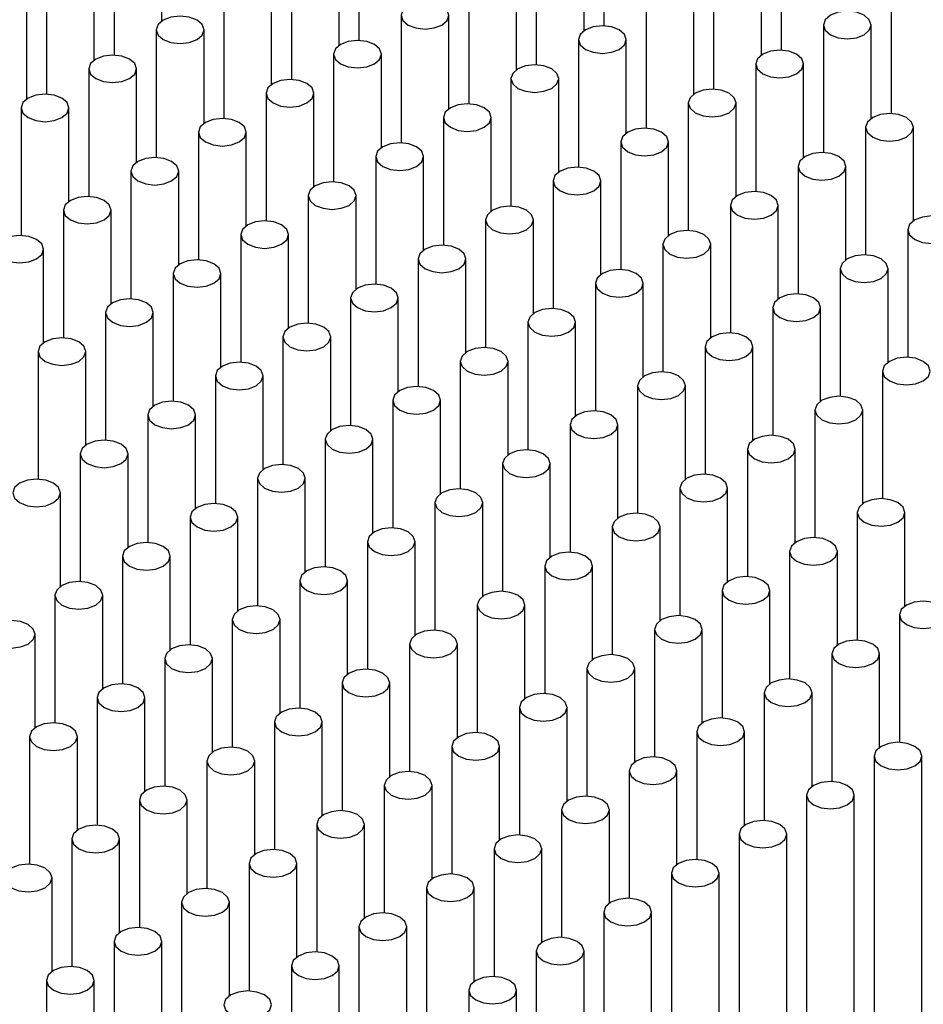
# Model space of a CAD drawing. Units: millimetres. Extents: x 10 to 205, y 4 to 287.
# Drawn here: x 159 to 169, y 209 to 220 of the extents above; entities that cross this region are included whole.
import ezdxf

# ---------------------------------------------------------------- set-up
doc = ezdxf.new("R2010")
doc.units = ezdxf.units.MM

msp = doc.modelspace()

# ---------------------------------------------------------------- linework, layer by layer
at = {"color": 7, "linetype": 'Continuous', "lineweight": 25}
for p, q in [((165.193, 220.808), (165.193, 219.472)), ((162.63, 220.655), (162.63, 219.319)), ((160.067, 220.502), (160.067, 219.166)), ((160.567, 219.523), (160.567, 220.502)), ((167.05, 220.553), (167.05, 219.217)), ((164.486, 220.4), (164.486, 219.064)), ((164.986, 219.421), (164.986, 220.4)), ((161.923, 220.247), (161.923, 218.911)), ((162.423, 219.267), (162.423, 220.247)), ((159.36, 220.093), (159.36, 218.758)), ((159.86, 219.114), (159.86, 220.093)), ((166.342, 220.144), (166.342, 218.809)), ((166.842, 219.165), (166.842, 220.144)), ((163.779, 219.991), (163.779, 218.656)), ((164.279, 219.012), (164.279, 219.991)), ((168.199, 219.889), (168.199, 218.554)), ((161.216, 219.838), (161.216, 218.503)), ((161.716, 218.859), (161.716, 219.838)), ((159.153, 218.706), (159.153, 219.685)), ((165.635, 219.736), (165.635, 218.401)), ((166.135, 218.757), (166.135, 219.736)), ((163.072, 219.583), (163.072, 218.248)), ((163.572, 218.604), (163.572, 219.583)), ((167.491, 219.481), (167.491, 218.145)), ((167.991, 218.502), (167.991, 219.481)), ((160.509, 219.43), (160.509, 218.094)), ((161.009, 218.451), (161.009, 219.43)), ((164.928, 219.328), (164.928, 217.992)), ((165.428, 218.349), (165.428, 219.328)), ((162.365, 219.175), (162.365, 217.839)), ((162.865, 218.196), (162.865, 219.175)), ((166.784, 219.073), (166.784, 217.737)), ((167.284, 218.094), (167.284, 219.073)), ((159.802, 219.022), (159.802, 217.686)), ((160.302, 218.043), (160.302, 219.022)), ((164.221, 218.92), (164.221, 217.584)), ((164.721, 217.941), (164.721, 218.92)), ((161.658, 218.767), (161.658, 217.431)), ((162.158, 217.788), (162.158, 218.767)), ((166.077, 218.665), (166.077, 217.329)), ((166.577, 217.686), (166.577, 218.665)), ((159.095, 218.614), (159.095, 217.278)), ((159.595, 217.635), (159.595, 218.614)), ((163.514, 218.512), (163.514, 217.176)), ((164.014, 217.533), (164.014, 218.512)), ((167.933, 218.41), (167.933, 217.074)), ((168.433, 217.431), (168.433, 218.41)), ((160.951, 218.359), (160.951, 217.023)), ((161.451, 217.38), (161.451, 218.359)), ((165.37, 218.257), (165.37, 216.921)), ((165.87, 217.277), (165.87, 218.257)), ((162.807, 218.103), (162.807, 216.768)), ((163.307, 217.124), (163.307, 218.103)), ((167.226, 218.001), (167.226, 216.666)), ((167.726, 217.022), (167.726, 218.001)), ((160.244, 217.95), (160.244, 216.615)), ((160.744, 216.971), (160.744, 217.95)), ((164.663, 217.848), (164.663, 216.513)), ((165.163, 216.869), (165.163, 217.848)), ((162.1, 217.695), (162.1, 216.36)), ((162.6, 216.716), (162.6, 217.695)), ((166.519, 217.593), (166.519, 216.258)), ((167.019, 216.614), (167.019, 217.593)), ((159.537, 217.542), (159.537, 216.207)), ((160.037, 216.563), (160.037, 217.542)), ((163.956, 217.44), (163.956, 216.104)), ((164.456, 216.461), (164.456, 217.44)), ((161.393, 217.287), (161.393, 215.951)), ((161.893, 216.308), (161.893, 217.287)), ((168.375, 217.338), (168.375, 216.002)), ((165.812, 217.185), (165.812, 215.849)), ((166.312, 216.206), (166.312, 217.185)), ((159.329, 216.155), (159.329, 217.134)), ((163.249, 217.032), (163.249, 215.696)), ((163.749, 216.053), (163.749, 217.032)), ((160.686, 216.879), (160.686, 215.543)), ((161.186, 215.9), (161.186, 216.879)), ((167.668, 216.93), (167.668, 215.594)), ((168.168, 215.951), (168.168, 216.93)), ((165.105, 216.777), (165.105, 215.441)), ((165.605, 215.798), (165.605, 216.777)), ((162.542, 216.624), (162.542, 215.288)), ((163.042, 215.645), (163.042, 216.624)), ((159.978, 216.471), (159.978, 215.135)), ((160.478, 215.492), (160.478, 216.471)), ((166.961, 216.522), (166.961, 215.186)), ((167.461, 215.543), (167.461, 216.522)), ((164.398, 216.369), (164.398, 215.033)), ((164.898, 215.39), (164.898, 216.369)), ((161.835, 216.216), (161.835, 214.88)), ((162.335, 215.236), (162.335, 216.216)), ((159.271, 216.062), (159.271, 214.727)), ((159.771, 215.083), (159.771, 216.062)), ((166.254, 216.113), (166.254, 214.778)), ((166.754, 215.134), (166.754, 216.113)), ((163.691, 215.96), (163.691, 214.625)), ((164.191, 214.981), (164.191, 215.96)), ((168.11, 215.858), (168.11, 214.523)), ((161.128, 215.807), (161.128, 214.472)), ((161.628, 214.828), (161.628, 215.807)), ((165.547, 215.705), (165.547, 214.37)), ((166.047, 214.726), (166.047, 215.705)), ((162.984, 215.552), (162.984, 214.217)), ((163.484, 214.573), (163.484, 215.552)), ((167.403, 215.45), (167.403, 214.114)), ((167.903, 214.471), (167.903, 215.45)), ((160.42, 215.399), (160.42, 214.063)), ((160.92, 214.42), (160.92, 215.399)), ((164.84, 215.297), (164.84, 213.961)), ((165.34, 214.318), (165.34, 215.297)), ((162.277, 215.144), (162.277, 213.808)), ((162.777, 214.165), (162.777, 215.144)), ((166.696, 215.042), (166.696, 213.706)), ((167.196, 214.063), (167.196, 215.042)), ((159.713, 214.991), (159.713, 213.655)), ((160.213, 214.012), (160.213, 214.991)), ((164.133, 214.889), (164.133, 213.553)), ((164.633, 213.91), (164.633, 214.889)), ((161.569, 214.736), (161.569, 213.4)), ((162.069, 213.757), (162.069, 214.736)), ((165.989, 214.634), (165.989, 213.298)), ((166.489, 213.655), (166.489, 214.634)), ((159.506, 213.604), (159.506, 214.583)), ((163.426, 214.481), (163.426, 213.145)), ((163.926, 213.502), (163.926, 214.481)), ((160.862, 214.328), (160.862, 212.992)), ((161.362, 213.349), (161.362, 214.328)), ((167.845, 214.379), (167.845, 213.043)), ((168.345, 213.4), (168.345, 214.379)), ((165.282, 214.226), (165.282, 212.89)), ((165.782, 213.246), (165.782, 214.226)), ((162.719, 214.072), (162.719, 212.737)), ((163.219, 213.093), (163.219, 214.072)), ((160.155, 213.919), (160.155, 212.584)), ((160.655, 212.94), (160.655, 213.919)), ((167.138, 213.97), (167.138, 212.635)), ((167.638, 212.991), (167.638, 213.97)), ((164.575, 213.817), (164.575, 212.482)), ((165.075, 212.838), (165.075, 213.817)), ((162.011, 213.664), (162.011, 212.329)), ((162.511, 212.685), (162.511, 213.664)), ((159.448, 213.511), (159.448, 212.175)), ((159.948, 212.532), (159.948, 213.511)), ((166.431, 213.562), (166.431, 212.227)), ((166.931, 212.583), (166.931, 213.562)), ((163.868, 213.409), (163.868, 212.073)), ((164.368, 212.43), (164.368, 213.409)), ((161.304, 213.256), (161.304, 211.92)), ((161.804, 212.277), (161.804, 213.256)), ((168.287, 213.307), (168.287, 211.971)), ((165.724, 213.154), (165.724, 211.818)), ((166.224, 212.175), (166.224, 213.154)), ((159.241, 212.124), (159.241, 213.103)), ((163.16, 213.001), (163.16, 211.665)), ((163.66, 212.022), (163.66, 213.001)), ((160.597, 212.848), (160.597, 211.512)), ((161.097, 211.869), (161.097, 212.848)), ((167.58, 212.899), (167.58, 211.563)), ((168.08, 211.92), (168.08, 212.899)), ((165.017, 212.746), (165.017, 211.41)), ((165.517, 211.767), (165.517, 212.746)), ((162.453, 212.593), (162.453, 211.257)), ((162.953, 211.614), (162.953, 212.593)), ((159.89, 212.44), (159.89, 211.104)), ((160.39, 211.461), (160.39, 212.44)), ((166.873, 212.491), (166.873, 211.155)), ((167.373, 211.512), (167.373, 212.491)), ((164.309, 212.338), (164.309, 211.002)), ((164.809, 211.359), (164.809, 212.338)), ((161.746, 212.185), (161.746, 210.849)), ((162.246, 211.205), (162.246, 212.185)), ((159.183, 212.031), (159.183, 210.696)), ((159.683, 211.052), (159.683, 212.031)), ((166.166, 212.082), (166.166, 210.747)), ((166.666, 211.103), (166.666, 212.082)), ((163.602, 211.929), (163.602, 210.594)), ((164.102, 210.95), (164.102, 211.929)), ((168.022, 211.827), (168.022, 196.781)), ((168.522, 197.07), (168.522, 211.827)), ((161.039, 211.776), (161.039, 210.441)), ((161.539, 210.797), (161.539, 211.776)), ((165.459, 211.674), (165.459, 210.339)), ((165.959, 210.695), (165.959, 211.674)), ((162.895, 211.521), (162.895, 210.186)), ((163.395, 210.542), (163.395, 211.521)), ((167.315, 211.419), (167.315, 196.373)), ((167.815, 196.662), (167.815, 211.419)), ((160.332, 211.368), (160.332, 210.032)), ((160.832, 210.389), (160.832, 211.368)), ((164.751, 211.266), (164.751, 209.93)), ((165.251, 210.287), (165.251, 211.266)), ((162.188, 211.113), (162.188, 209.777)), ((162.688, 210.134), (162.688, 211.113)), ((166.608, 211.011), (166.608, 195.965)), ((167.108, 196.253), (167.108, 211.011)), ((159.625, 210.96), (159.625, 209.624)), ((160.125, 209.981), (160.125, 210.96)), ((164.044, 210.858), (164.044, 209.522)), ((164.544, 209.879), (164.544, 210.858)), ((161.481, 210.705), (161.481, 209.369)), ((161.981, 209.726), (161.981, 210.705)), ((165.9, 210.603), (165.9, 195.557)), ((166.4, 195.845), (166.4, 210.603)), ((159.418, 209.573), (159.418, 210.552)), ((163.337, 210.45), (163.337, 209.114)), ((163.837, 209.471), (163.837, 210.45)), ((160.774, 210.297), (160.774, 208.961)), ((161.274, 209.318), (161.274, 210.297)), ((165.193, 210.195), (165.193, 195.148)), ((165.693, 195.437), (165.693, 210.195)), ((162.63, 210.041), (162.63, 208.706)), ((163.13, 209.062), (163.13, 210.041)), ((160.067, 209.888), (160.067, 208.553)), ((160.567, 208.909), (160.567, 209.888)), ((164.486, 209.786), (164.486, 194.74)), ((164.986, 195.029), (164.986, 209.786)), ((161.923, 209.633), (161.923, 208.298)), ((162.423, 208.654), (162.423, 209.633)), ((159.36, 209.48), (159.36, 208.144)), ((159.86, 208.501), (159.86, 209.48)), ((163.779, 209.378), (163.779, 194.332)), ((164.279, 194.621), (164.279, 209.378))]:
    msp.add_line(p, q, dxfattribs=at)
at = {"color": 7, "linetype": 'Continuous', "lineweight": 25, "flags": 128}
for points in [[(163.499, 219.685), (163.418, 219.717), (163.322, 219.728), (163.226, 219.717), (163.145, 219.685), (163.091, 219.638), (163.072, 219.583), (163.091, 219.528), (163.145, 219.481), (163.226, 219.45), (163.322, 219.439), (163.418, 219.45), (163.499, 219.481), (163.553, 219.528), (163.572, 219.583), (163.553, 219.638), (163.499, 219.685)], [(160.936, 219.532), (160.854, 219.563), (160.759, 219.574), (160.663, 219.563), (160.582, 219.532), (160.528, 219.485), (160.509, 219.43), (160.528, 219.375), (160.582, 219.328), (160.663, 219.297), (160.759, 219.286), (160.854, 219.297), (160.936, 219.328), (160.99, 219.375), (161.009, 219.43), (160.99, 219.485), (160.936, 219.532)], [(167.918, 219.583), (167.837, 219.615), (167.741, 219.625), (167.646, 219.615), (167.565, 219.583), (167.511, 219.536), (167.491, 219.481), (167.511, 219.426), (167.565, 219.379), (167.646, 219.348), (167.741, 219.337), (167.837, 219.348), (167.918, 219.379), (167.972, 219.426), (167.991, 219.481), (167.972, 219.536), (167.918, 219.583)], [(165.355, 219.43), (165.274, 219.461), (165.178, 219.472), (165.083, 219.461), (165.001, 219.43), (164.947, 219.383), (164.928, 219.328), (164.947, 219.273), (165.001, 219.226), (165.083, 219.195), (165.178, 219.184), (165.274, 219.195), (165.355, 219.226), (165.409, 219.273), (165.428, 219.328), (165.409, 219.383), (165.355, 219.43)], [(162.792, 219.277), (162.711, 219.308), (162.615, 219.319), (162.519, 219.308), (162.438, 219.277), (162.384, 219.23), (162.365, 219.175), (162.384, 219.12), (162.438, 219.073), (162.519, 219.042), (162.615, 219.031), (162.711, 219.042), (162.792, 219.073), (162.846, 219.12), (162.865, 219.175), (162.846, 219.23), (162.792, 219.277)], [(160.228, 219.124), (160.147, 219.155), (160.052, 219.166), (159.956, 219.155), (159.875, 219.124), (159.821, 219.077), (159.802, 219.022), (159.821, 218.967), (159.875, 218.92), (159.956, 218.889), (160.052, 218.878), (160.147, 218.889), (160.228, 218.92), (160.283, 218.967), (160.302, 219.022), (160.283, 219.077), (160.228, 219.124)], [(167.211, 219.175), (167.13, 219.206), (167.034, 219.217), (166.939, 219.206), (166.858, 219.175), (166.803, 219.128), (166.784, 219.073), (166.803, 219.018), (166.858, 218.971), (166.939, 218.94), (167.034, 218.929), (167.13, 218.94), (167.211, 218.971), (167.265, 219.018), (167.284, 219.073), (167.265, 219.128), (167.211, 219.175)], [(164.648, 219.022), (164.567, 219.053), (164.471, 219.064), (164.375, 219.053), (164.294, 219.022), (164.24, 218.975), (164.221, 218.92), (164.24, 218.865), (164.294, 218.818), (164.375, 218.787), (164.471, 218.776), (164.567, 218.787), (164.648, 218.818), (164.702, 218.865), (164.721, 218.92), (164.702, 218.975), (164.648, 219.022)], [(162.085, 218.869), (162.004, 218.9), (161.908, 218.911), (161.812, 218.9), (161.731, 218.869), (161.677, 218.822), (161.658, 218.767), (161.677, 218.712), (161.731, 218.665), (161.812, 218.633), (161.908, 218.622), (162.004, 218.633), (162.085, 218.665), (162.139, 218.712), (162.158, 218.767), (162.139, 218.822), (162.085, 218.869)], [(159.521, 218.716), (159.44, 218.747), (159.345, 218.758), (159.249, 218.747), (159.168, 218.716), (159.114, 218.669), (159.095, 218.614), (159.114, 218.559), (159.168, 218.512), (159.249, 218.48), (159.345, 218.469), (159.44, 218.48), (159.521, 218.512), (159.576, 218.559), (159.595, 218.614), (159.576, 218.669), (159.521, 218.716)], [(166.504, 218.767), (166.423, 218.798), (166.327, 218.809), (166.232, 218.798), (166.15, 218.767), (166.096, 218.72), (166.077, 218.665), (166.096, 218.61), (166.15, 218.563), (166.232, 218.531), (166.327, 218.52), (166.423, 218.531), (166.504, 218.563), (166.558, 218.61), (166.577, 218.665), (166.558, 218.72), (166.504, 218.767)], [(163.941, 218.614), (163.86, 218.645), (163.764, 218.656), (163.668, 218.645), (163.587, 218.614), (163.533, 218.567), (163.514, 218.512), (163.533, 218.456), (163.587, 218.41), (163.668, 218.378), (163.764, 218.367), (163.86, 218.378), (163.941, 218.41), (163.995, 218.456), (164.014, 218.512), (163.995, 218.567), (163.941, 218.614)], [(168.36, 218.512), (168.279, 218.543), (168.183, 218.554), (168.088, 218.543), (168.007, 218.512), (167.952, 218.465), (167.933, 218.41), (167.952, 218.354), (168.007, 218.308), (168.088, 218.276), (168.183, 218.265), (168.279, 218.276), (168.36, 218.308), (168.414, 218.354), (168.433, 218.41), (168.414, 218.465), (168.36, 218.512)], [(161.378, 218.461), (161.296, 218.492), (161.201, 218.503), (161.105, 218.492), (161.024, 218.461), (160.97, 218.414), (160.951, 218.359), (160.97, 218.303), (161.024, 218.257), (161.105, 218.225), (161.201, 218.214), (161.296, 218.225), (161.378, 218.257), (161.432, 218.303), (161.451, 218.359), (161.432, 218.414), (161.378, 218.461)], [(165.797, 218.359), (165.716, 218.39), (165.62, 218.401), (165.524, 218.39), (165.443, 218.359), (165.389, 218.312), (165.37, 218.257), (165.389, 218.201), (165.443, 218.155), (165.524, 218.123), (165.62, 218.112), (165.716, 218.123), (165.797, 218.155), (165.851, 218.201), (165.87, 218.257), (165.851, 218.312), (165.797, 218.359)], [(163.234, 218.206), (163.153, 218.237), (163.057, 218.248), (162.961, 218.237), (162.88, 218.206), (162.826, 218.159), (162.807, 218.103), (162.826, 218.048), (162.88, 218.001), (162.961, 217.97), (163.057, 217.959), (163.153, 217.97), (163.234, 218.001), (163.288, 218.048), (163.307, 218.103), (163.288, 218.159), (163.234, 218.206)], [(167.653, 218.103), (167.572, 218.135), (167.476, 218.146), (167.381, 218.135), (167.3, 218.103), (167.245, 218.057), (167.226, 218.001), (167.245, 217.946), (167.3, 217.899), (167.381, 217.868), (167.476, 217.857), (167.572, 217.868), (167.653, 217.899), (167.707, 217.946), (167.726, 218.001), (167.707, 218.057), (167.653, 218.103)], [(160.67, 218.052), (160.589, 218.084), (160.494, 218.095), (160.398, 218.084), (160.317, 218.052), (160.263, 218.006), (160.244, 217.95), (160.263, 217.895), (160.317, 217.848), (160.398, 217.817), (160.494, 217.806), (160.589, 217.817), (160.67, 217.848), (160.725, 217.895), (160.744, 217.95), (160.725, 218.006), (160.67, 218.052)], [(165.09, 217.95), (165.009, 217.982), (164.913, 217.993), (164.817, 217.982), (164.736, 217.95), (164.682, 217.904), (164.663, 217.848), (164.682, 217.793), (164.736, 217.746), (164.817, 217.715), (164.913, 217.704), (165.009, 217.715), (165.09, 217.746), (165.144, 217.793), (165.163, 217.848), (165.144, 217.904), (165.09, 217.95)], [(162.527, 217.797), (162.445, 217.829), (162.35, 217.84), (162.254, 217.829), (162.173, 217.797), (162.119, 217.751), (162.1, 217.695), (162.119, 217.64), (162.173, 217.593), (162.254, 217.562), (162.35, 217.551), (162.445, 217.562), (162.527, 217.593), (162.581, 217.64), (162.6, 217.695), (162.581, 217.751), (162.527, 217.797)], [(166.946, 217.695), (166.865, 217.727), (166.769, 217.738), (166.674, 217.727), (166.592, 217.695), (166.538, 217.648), (166.519, 217.593), (166.538, 217.538), (166.592, 217.491), (166.674, 217.46), (166.769, 217.449), (166.865, 217.46), (166.946, 217.491), (167, 217.538), (167.019, 217.593), (167, 217.648), (166.946, 217.695)], [(159.963, 217.644), (159.882, 217.676), (159.787, 217.687), (159.691, 217.676), (159.61, 217.644), (159.556, 217.597), (159.537, 217.542), (159.556, 217.487), (159.61, 217.44), (159.691, 217.409), (159.787, 217.398), (159.882, 217.409), (159.963, 217.44), (160.017, 217.487), (160.037, 217.542), (160.017, 217.597), (159.963, 217.644)], [(164.383, 217.542), (164.302, 217.573), (164.206, 217.584), (164.11, 217.573), (164.029, 217.542), (163.975, 217.495), (163.956, 217.44), (163.975, 217.385), (164.029, 217.338), (164.11, 217.307), (164.206, 217.296), (164.302, 217.307), (164.383, 217.338), (164.437, 217.385), (164.456, 217.44), (164.437, 217.495), (164.383, 217.542)], [(168.802, 217.44), (168.721, 217.471), (168.625, 217.482), (168.53, 217.471), (168.449, 217.44), (168.394, 217.393), (168.375, 217.338), (168.394, 217.283), (168.449, 217.236), (168.53, 217.205), (168.625, 217.194), (168.721, 217.205), (168.802, 217.236), (168.856, 217.283), (168.875, 217.338), (168.856, 217.393), (168.802, 217.44)], [(161.819, 217.389), (161.738, 217.42), (161.643, 217.431), (161.547, 217.42), (161.466, 217.389), (161.412, 217.342), (161.393, 217.287), (161.412, 217.232), (161.466, 217.185), (161.547, 217.154), (161.643, 217.143), (161.738, 217.154), (161.819, 217.185), (161.874, 217.232), (161.893, 217.287), (161.874, 217.342), (161.819, 217.389)], [(159.256, 217.236), (159.175, 217.267), (159.079, 217.278), (158.984, 217.267), (158.903, 217.236), (158.848, 217.189), (158.829, 217.134), (158.848, 217.079), (158.903, 217.032), (158.984, 217.001), (159.079, 216.99), (159.175, 217.001), (159.256, 217.032), (159.31, 217.079), (159.329, 217.134), (159.31, 217.189), (159.256, 217.236)], [(166.239, 217.287), (166.158, 217.318), (166.062, 217.329), (165.966, 217.318), (165.885, 217.287), (165.831, 217.24), (165.812, 217.185), (165.831, 217.13), (165.885, 217.083), (165.966, 217.052), (166.062, 217.041), (166.158, 217.052), (166.239, 217.083), (166.293, 217.13), (166.312, 217.185), (166.293, 217.24), (166.239, 217.287)], [(163.676, 217.134), (163.595, 217.165), (163.499, 217.176), (163.403, 217.165), (163.322, 217.134), (163.268, 217.087), (163.249, 217.032), (163.268, 216.977), (163.322, 216.93), (163.403, 216.899), (163.499, 216.888), (163.595, 216.899), (163.676, 216.93), (163.73, 216.977), (163.749, 217.032), (163.73, 217.087), (163.676, 217.134)], [(168.095, 217.032), (168.014, 217.063), (167.918, 217.074), (167.823, 217.063), (167.741, 217.032), (167.687, 216.985), (167.668, 216.93), (167.687, 216.875), (167.741, 216.828), (167.823, 216.797), (167.918, 216.786), (168.014, 216.797), (168.095, 216.828), (168.149, 216.875), (168.168, 216.93), (168.149, 216.985), (168.095, 217.032)], [(161.112, 216.981), (161.031, 217.012), (160.936, 217.023), (160.84, 217.012), (160.759, 216.981), (160.705, 216.934), (160.686, 216.879), (160.705, 216.824), (160.759, 216.777), (160.84, 216.746), (160.936, 216.735), (161.031, 216.746), (161.112, 216.777), (161.167, 216.824), (161.186, 216.879), (161.167, 216.934), (161.112, 216.981)], [(165.532, 216.879), (165.451, 216.91), (165.355, 216.921), (165.259, 216.91), (165.178, 216.879), (165.124, 216.832), (165.105, 216.777), (165.124, 216.722), (165.178, 216.675), (165.259, 216.643), (165.355, 216.632), (165.451, 216.643), (165.532, 216.675), (165.586, 216.722), (165.605, 216.777), (165.586, 216.832), (165.532, 216.879)], [(162.969, 216.726), (162.887, 216.757), (162.792, 216.768), (162.696, 216.757), (162.615, 216.726), (162.561, 216.679), (162.542, 216.624), (162.561, 216.569), (162.615, 216.522), (162.696, 216.49), (162.792, 216.479), (162.887, 216.49), (162.969, 216.522), (163.023, 216.569), (163.042, 216.624), (163.023, 216.679), (162.969, 216.726)], [(167.388, 216.624), (167.307, 216.655), (167.211, 216.666), (167.115, 216.655), (167.034, 216.624), (166.98, 216.577), (166.961, 216.522), (166.98, 216.466), (167.034, 216.42), (167.115, 216.388), (167.211, 216.377), (167.307, 216.388), (167.388, 216.42), (167.442, 216.466), (167.461, 216.522), (167.442, 216.577), (167.388, 216.624)], [(160.405, 216.573), (160.324, 216.604), (160.228, 216.615), (160.133, 216.604), (160.052, 216.573), (159.997, 216.526), (159.978, 216.471), (159.997, 216.415), (160.052, 216.369), (160.133, 216.337), (160.228, 216.326), (160.324, 216.337), (160.405, 216.369), (160.459, 216.415), (160.478, 216.471), (160.459, 216.526), (160.405, 216.573)], [(164.825, 216.471), (164.744, 216.502), (164.648, 216.513), (164.552, 216.502), (164.471, 216.471), (164.417, 216.424), (164.398, 216.369), (164.417, 216.313), (164.471, 216.267), (164.552, 216.235), (164.648, 216.224), (164.744, 216.235), (164.825, 216.267), (164.879, 216.313), (164.898, 216.369), (164.879, 216.424), (164.825, 216.471)], [(162.261, 216.318), (162.18, 216.349), (162.085, 216.36), (161.989, 216.349), (161.908, 216.318), (161.854, 216.271), (161.835, 216.216), (161.854, 216.16), (161.908, 216.113), (161.989, 216.082), (162.085, 216.071), (162.18, 216.082), (162.261, 216.113), (162.316, 216.16), (162.335, 216.216), (162.316, 216.271), (162.261, 216.318)], [(166.681, 216.216), (166.6, 216.247), (166.504, 216.258), (166.408, 216.247), (166.327, 216.216), (166.273, 216.169), (166.254, 216.113), (166.273, 216.058), (166.327, 216.011), (166.408, 215.98), (166.504, 215.969), (166.6, 215.98), (166.681, 216.011), (166.735, 216.058), (166.754, 216.113), (166.735, 216.169), (166.681, 216.216)], [(159.698, 216.165), (159.617, 216.196), (159.521, 216.207), (159.426, 216.196), (159.345, 216.165), (159.29, 216.118), (159.271, 216.062), (159.29, 216.007), (159.345, 215.96), (159.426, 215.929), (159.521, 215.918), (159.617, 215.929), (159.698, 215.96), (159.752, 216.007), (159.771, 216.062), (159.752, 216.118), (159.698, 216.165)], [(164.118, 216.062), (164.036, 216.094), (163.941, 216.105), (163.845, 216.094), (163.764, 216.062), (163.71, 216.016), (163.691, 215.96), (163.71, 215.905), (163.764, 215.858), (163.845, 215.827), (163.941, 215.816), (164.036, 215.827), (164.118, 215.858), (164.172, 215.905), (164.191, 215.96), (164.172, 216.016), (164.118, 216.062)], [(161.554, 215.909), (161.473, 215.941), (161.378, 215.952), (161.282, 215.941), (161.201, 215.909), (161.147, 215.863), (161.128, 215.807), (161.147, 215.752), (161.201, 215.705), (161.282, 215.674), (161.378, 215.663), (161.473, 215.674), (161.554, 215.705), (161.608, 215.752), (161.628, 215.807), (161.608, 215.863), (161.554, 215.909)], [(168.537, 215.96), (168.456, 215.992), (168.36, 216.003), (168.265, 215.992), (168.183, 215.96), (168.129, 215.914), (168.11, 215.858), (168.129, 215.803), (168.183, 215.756), (168.265, 215.725), (168.36, 215.714), (168.456, 215.725), (168.537, 215.756), (168.591, 215.803), (168.61, 215.858), (168.591, 215.914), (168.537, 215.96)], [(165.974, 215.807), (165.893, 215.839), (165.797, 215.85), (165.701, 215.839), (165.62, 215.807), (165.566, 215.761), (165.547, 215.705), (165.566, 215.65), (165.62, 215.603), (165.701, 215.572), (165.797, 215.561), (165.893, 215.572), (165.974, 215.603), (166.028, 215.65), (166.047, 215.705), (166.028, 215.761), (165.974, 215.807)], [(163.41, 215.654), (163.329, 215.686), (163.234, 215.697), (163.138, 215.686), (163.057, 215.654), (163.003, 215.607), (162.984, 215.552), (163.003, 215.497), (163.057, 215.45), (163.138, 215.419), (163.234, 215.408), (163.329, 215.419), (163.41, 215.45), (163.465, 215.497), (163.484, 215.552), (163.465, 215.607), (163.41, 215.654)], [(160.847, 215.501), (160.766, 215.532), (160.67, 215.543), (160.575, 215.532), (160.494, 215.501), (160.439, 215.454), (160.42, 215.399), (160.439, 215.344), (160.494, 215.297), (160.575, 215.266), (160.67, 215.255), (160.766, 215.266), (160.847, 215.297), (160.901, 215.344), (160.92, 215.399), (160.901, 215.454), (160.847, 215.501)], [(167.83, 215.552), (167.749, 215.583), (167.653, 215.594), (167.557, 215.583), (167.476, 215.552), (167.422, 215.505), (167.403, 215.45), (167.422, 215.395), (167.476, 215.348), (167.557, 215.317), (167.653, 215.306), (167.749, 215.317), (167.83, 215.348), (167.884, 215.395), (167.903, 215.45), (167.884, 215.505), (167.83, 215.552)], [(165.267, 215.399), (165.185, 215.43), (165.09, 215.441), (164.994, 215.43), (164.913, 215.399), (164.859, 215.352), (164.84, 215.297), (164.859, 215.242), (164.913, 215.195), (164.994, 215.164), (165.09, 215.153), (165.185, 215.164), (165.267, 215.195), (165.321, 215.242), (165.34, 215.297), (165.321, 215.352), (165.267, 215.399)], [(162.703, 215.246), (162.622, 215.277), (162.527, 215.288), (162.431, 215.277), (162.35, 215.246), (162.296, 215.199), (162.277, 215.144), (162.296, 215.089), (162.35, 215.042), (162.431, 215.011), (162.527, 215), (162.622, 215.011), (162.703, 215.042), (162.758, 215.089), (162.777, 215.144), (162.758, 215.199), (162.703, 215.246)], [(160.14, 215.093), (160.059, 215.124), (159.963, 215.135), (159.868, 215.124), (159.787, 215.093), (159.732, 215.046), (159.713, 214.991), (159.732, 214.936), (159.787, 214.889), (159.868, 214.858), (159.963, 214.847), (160.059, 214.858), (160.14, 214.889), (160.194, 214.936), (160.213, 214.991), (160.194, 215.046), (160.14, 215.093)], [(167.123, 215.144), (167.042, 215.175), (166.946, 215.186), (166.85, 215.175), (166.769, 215.144), (166.715, 215.097), (166.696, 215.042), (166.715, 214.987), (166.769, 214.94), (166.85, 214.909), (166.946, 214.898), (167.042, 214.909), (167.123, 214.94), (167.177, 214.987), (167.196, 215.042), (167.177, 215.097), (167.123, 215.144)], [(164.559, 214.991), (164.478, 215.022), (164.383, 215.033), (164.287, 215.022), (164.206, 214.991), (164.152, 214.944), (164.133, 214.889), (164.152, 214.834), (164.206, 214.787), (164.287, 214.756), (164.383, 214.745), (164.478, 214.756), (164.559, 214.787), (164.614, 214.834), (164.633, 214.889), (164.614, 214.944), (164.559, 214.991)], [(161.996, 214.838), (161.915, 214.869), (161.819, 214.88), (161.724, 214.869), (161.643, 214.838), (161.588, 214.791), (161.569, 214.736), (161.588, 214.681), (161.643, 214.634), (161.724, 214.602), (161.819, 214.591), (161.915, 214.602), (161.996, 214.634), (162.05, 214.681), (162.069, 214.736), (162.05, 214.791), (161.996, 214.838)], [(159.433, 214.685), (159.352, 214.716), (159.256, 214.727), (159.161, 214.716), (159.079, 214.685), (159.025, 214.638), (159.006, 214.583), (159.025, 214.527), (159.079, 214.481), (159.161, 214.449), (159.256, 214.438), (159.352, 214.449), (159.433, 214.481), (159.487, 214.527), (159.506, 214.583), (159.487, 214.638), (159.433, 214.685)], [(166.416, 214.736), (166.335, 214.767), (166.239, 214.778), (166.143, 214.767), (166.062, 214.736), (166.008, 214.689), (165.989, 214.634), (166.008, 214.579), (166.062, 214.532), (166.143, 214.5), (166.239, 214.489), (166.335, 214.5), (166.416, 214.532), (166.47, 214.579), (166.489, 214.634), (166.47, 214.689), (166.416, 214.736)], [(163.852, 214.583), (163.771, 214.614), (163.676, 214.625), (163.58, 214.614), (163.499, 214.583), (163.445, 214.536), (163.426, 214.481), (163.445, 214.425), (163.499, 214.379), (163.58, 214.347), (163.676, 214.336), (163.771, 214.347), (163.852, 214.379), (163.907, 214.425), (163.926, 214.481), (163.907, 214.536), (163.852, 214.583)], [(168.272, 214.481), (168.191, 214.512), (168.095, 214.523), (167.999, 214.512), (167.918, 214.481), (167.864, 214.434), (167.845, 214.379), (167.864, 214.323), (167.918, 214.277), (167.999, 214.245), (168.095, 214.234), (168.191, 214.245), (168.272, 214.277), (168.326, 214.323), (168.345, 214.379), (168.326, 214.434), (168.272, 214.481)], [(161.289, 214.43), (161.208, 214.461), (161.112, 214.472), (161.017, 214.461), (160.936, 214.43), (160.881, 214.383), (160.862, 214.328), (160.881, 214.272), (160.936, 214.226), (161.017, 214.194), (161.112, 214.183), (161.208, 214.194), (161.289, 214.226), (161.343, 214.272), (161.362, 214.328), (161.343, 214.383), (161.289, 214.43)], [(165.709, 214.328), (165.627, 214.359), (165.532, 214.37), (165.436, 214.359), (165.355, 214.328), (165.301, 214.281), (165.282, 214.226), (165.301, 214.17), (165.355, 214.123), (165.436, 214.092), (165.532, 214.081), (165.627, 214.092), (165.709, 214.123), (165.763, 214.17), (165.782, 214.226), (165.763, 214.281), (165.709, 214.328)], [(163.145, 214.175), (163.064, 214.206), (162.969, 214.217), (162.873, 214.206), (162.792, 214.175), (162.738, 214.128), (162.719, 214.072), (162.738, 214.017), (162.792, 213.97), (162.873, 213.939), (162.969, 213.928), (163.064, 213.939), (163.145, 213.97), (163.199, 214.017), (163.219, 214.072), (163.199, 214.128), (163.145, 214.175)], [(167.565, 214.072), (167.484, 214.104), (167.388, 214.115), (167.292, 214.104), (167.211, 214.072), (167.157, 214.026), (167.138, 213.97), (167.157, 213.915), (167.211, 213.868), (167.292, 213.837), (167.388, 213.826), (167.484, 213.837), (167.565, 213.868), (167.619, 213.915), (167.638, 213.97), (167.619, 214.026), (167.565, 214.072)], [(160.582, 214.021), (160.501, 214.053), (160.405, 214.064), (160.31, 214.053), (160.228, 214.021), (160.174, 213.975), (160.155, 213.919), (160.174, 213.864), (160.228, 213.817), (160.31, 213.786), (160.405, 213.775), (160.501, 213.786), (160.582, 213.817), (160.636, 213.864), (160.655, 213.919), (160.636, 213.975), (160.582, 214.021)], [(165.001, 213.919), (164.92, 213.951), (164.825, 213.962), (164.729, 213.951), (164.648, 213.919), (164.594, 213.873), (164.575, 213.817), (164.594, 213.762), (164.648, 213.715), (164.729, 213.684), (164.825, 213.673), (164.92, 213.684), (165.001, 213.715), (165.056, 213.762), (165.075, 213.817), (165.056, 213.873), (165.001, 213.919)], [(162.438, 213.766), (162.357, 213.798), (162.261, 213.809), (162.166, 213.798), (162.085, 213.766), (162.03, 213.719), (162.011, 213.664), (162.03, 213.609), (162.085, 213.562), (162.166, 213.531), (162.261, 213.52), (162.357, 213.531), (162.438, 213.562), (162.492, 213.609), (162.511, 213.664), (162.492, 213.719), (162.438, 213.766)], [(166.858, 213.664), (166.776, 213.696), (166.681, 213.707), (166.585, 213.696), (166.504, 213.664), (166.45, 213.617), (166.431, 213.562), (166.45, 213.507), (166.504, 213.46), (166.585, 213.429), (166.681, 213.418), (166.776, 213.429), (166.858, 213.46), (166.912, 213.507), (166.931, 213.562), (166.912, 213.617), (166.858, 213.664)], [(159.875, 213.613), (159.794, 213.645), (159.698, 213.656), (159.602, 213.645), (159.521, 213.613), (159.467, 213.566), (159.448, 213.511), (159.467, 213.456), (159.521, 213.409), (159.602, 213.378), (159.698, 213.367), (159.794, 213.378), (159.875, 213.409), (159.929, 213.456), (159.948, 213.511), (159.929, 213.566), (159.875, 213.613)], [(164.294, 213.511), (164.213, 213.542), (164.118, 213.553), (164.022, 213.542), (163.941, 213.511), (163.887, 213.464), (163.868, 213.409), (163.887, 213.354), (163.941, 213.307), (164.022, 213.276), (164.118, 213.265), (164.213, 213.276), (164.294, 213.307), (164.349, 213.354), (164.368, 213.409), (164.349, 213.464), (164.294, 213.511)], [(161.731, 213.358), (161.65, 213.389), (161.554, 213.4), (161.459, 213.389), (161.378, 213.358), (161.323, 213.311), (161.304, 213.256), (161.323, 213.201), (161.378, 213.154), (161.459, 213.123), (161.554, 213.112), (161.65, 213.123), (161.731, 213.154), (161.785, 213.201), (161.804, 213.256), (161.785, 213.311), (161.731, 213.358)], [(168.714, 213.409), (168.633, 213.44), (168.537, 213.451), (168.441, 213.44), (168.36, 213.409), (168.306, 213.362), (168.287, 213.307), (168.306, 213.252), (168.36, 213.205), (168.441, 213.174), (168.537, 213.163), (168.633, 213.174), (168.714, 213.205), (168.768, 213.252), (168.787, 213.307), (168.768, 213.362), (168.714, 213.409)], [(166.15, 213.256), (166.069, 213.287), (165.974, 213.298), (165.878, 213.287), (165.797, 213.256), (165.743, 213.209), (165.724, 213.154), (165.743, 213.099), (165.797, 213.052), (165.878, 213.021), (165.974, 213.01), (166.069, 213.021), (166.15, 213.052), (166.205, 213.099), (166.224, 213.154), (166.205, 213.209), (166.15, 213.256)], [(159.168, 213.205), (159.087, 213.236), (158.991, 213.247), (158.895, 213.236), (158.814, 213.205), (158.76, 213.158), (158.741, 213.103), (158.76, 213.048), (158.814, 213.001), (158.895, 212.97), (158.991, 212.959), (159.087, 212.97), (159.168, 213.001), (159.222, 213.048), (159.241, 213.103), (159.222, 213.158), (159.168, 213.205)], [(163.587, 213.103), (163.506, 213.134), (163.41, 213.145), (163.315, 213.134), (163.234, 213.103), (163.179, 213.056), (163.16, 213.001), (163.179, 212.946), (163.234, 212.899), (163.315, 212.868), (163.41, 212.857), (163.506, 212.868), (163.587, 212.899), (163.641, 212.946), (163.66, 213.001), (163.641, 213.056), (163.587, 213.103)], [(161.024, 212.95), (160.943, 212.981), (160.847, 212.992), (160.752, 212.981), (160.67, 212.95), (160.616, 212.903), (160.597, 212.848), (160.616, 212.793), (160.67, 212.746), (160.752, 212.715), (160.847, 212.704), (160.943, 212.715), (161.024, 212.746), (161.078, 212.793), (161.097, 212.848), (161.078, 212.903), (161.024, 212.95)], [(168.007, 213.001), (167.926, 213.032), (167.83, 213.043), (167.734, 213.032), (167.653, 213.001), (167.599, 212.954), (167.58, 212.899), (167.599, 212.844), (167.653, 212.797), (167.734, 212.766), (167.83, 212.755), (167.926, 212.766), (168.007, 212.797), (168.061, 212.844), (168.08, 212.899), (168.061, 212.954), (168.007, 213.001)], [(165.443, 212.848), (165.362, 212.879), (165.267, 212.89), (165.171, 212.879), (165.09, 212.848), (165.036, 212.801), (165.017, 212.746), (165.036, 212.691), (165.09, 212.644), (165.171, 212.612), (165.267, 212.601), (165.362, 212.612), (165.443, 212.644), (165.498, 212.691), (165.517, 212.746), (165.498, 212.801), (165.443, 212.848)], [(162.88, 212.695), (162.799, 212.726), (162.703, 212.737), (162.608, 212.726), (162.527, 212.695), (162.472, 212.648), (162.453, 212.593), (162.472, 212.537), (162.527, 212.491), (162.608, 212.459), (162.703, 212.448), (162.799, 212.459), (162.88, 212.491), (162.934, 212.537), (162.953, 212.593), (162.934, 212.648), (162.88, 212.695)], [(160.317, 212.542), (160.236, 212.573), (160.14, 212.584), (160.044, 212.573), (159.963, 212.542), (159.909, 212.495), (159.89, 212.44), (159.909, 212.384), (159.963, 212.338), (160.044, 212.306), (160.14, 212.295), (160.236, 212.306), (160.317, 212.338), (160.371, 212.384), (160.39, 212.44), (160.371, 212.495), (160.317, 212.542)], [(167.3, 212.593), (167.218, 212.624), (167.123, 212.635), (167.027, 212.624), (166.946, 212.593), (166.892, 212.546), (166.873, 212.491), (166.892, 212.435), (166.946, 212.389), (167.027, 212.357), (167.123, 212.346), (167.218, 212.357), (167.3, 212.389), (167.354, 212.435), (167.373, 212.491), (167.354, 212.546), (167.3, 212.593)], [(164.736, 212.44), (164.655, 212.471), (164.559, 212.482), (164.464, 212.471), (164.383, 212.44), (164.329, 212.393), (164.309, 212.338), (164.329, 212.282), (164.383, 212.236), (164.464, 212.204), (164.559, 212.193), (164.655, 212.204), (164.736, 212.236), (164.79, 212.282), (164.809, 212.338), (164.79, 212.393), (164.736, 212.44)], [(162.173, 212.287), (162.092, 212.318), (161.996, 212.329), (161.901, 212.318), (161.819, 212.287), (161.765, 212.24), (161.746, 212.185), (161.765, 212.129), (161.819, 212.082), (161.901, 212.051), (161.996, 212.04), (162.092, 212.051), (162.173, 212.082), (162.227, 212.129), (162.246, 212.185), (162.227, 212.24), (162.173, 212.287)], [(166.592, 212.185), (166.511, 212.216), (166.416, 212.227), (166.32, 212.216), (166.239, 212.185), (166.185, 212.138), (166.166, 212.082), (166.185, 212.027), (166.239, 211.98), (166.32, 211.949), (166.416, 211.938), (166.511, 211.949), (166.592, 211.98), (166.647, 212.027), (166.666, 212.082), (166.647, 212.138), (166.592, 212.185)], [(159.61, 212.133), (159.529, 212.165), (159.433, 212.176), (159.337, 212.165), (159.256, 212.133), (159.202, 212.087), (159.183, 212.031), (159.202, 211.976), (159.256, 211.929), (159.337, 211.898), (159.433, 211.887), (159.529, 211.898), (159.61, 211.929), (159.664, 211.976), (159.683, 212.031), (159.664, 212.087), (159.61, 212.133)], [(164.029, 212.031), (163.948, 212.063), (163.852, 212.074), (163.757, 212.063), (163.676, 212.031), (163.621, 211.985), (163.602, 211.929), (163.621, 211.874), (163.676, 211.827), (163.757, 211.796), (163.852, 211.785), (163.948, 211.796), (164.029, 211.827), (164.083, 211.874), (164.102, 211.929), (164.083, 211.985), (164.029, 212.031)], [(161.466, 211.878), (161.385, 211.91), (161.289, 211.921), (161.193, 211.91), (161.112, 211.878), (161.058, 211.832), (161.039, 211.776), (161.058, 211.721), (161.112, 211.674), (161.193, 211.643), (161.289, 211.632), (161.385, 211.643), (161.466, 211.674), (161.52, 211.721), (161.539, 211.776), (161.52, 211.832), (161.466, 211.878)], [(168.449, 211.929), (168.367, 211.961), (168.272, 211.972), (168.176, 211.961), (168.095, 211.929), (168.041, 211.883), (168.022, 211.827), (168.041, 211.772), (168.095, 211.725), (168.176, 211.694), (168.272, 211.683), (168.367, 211.694), (168.449, 211.725), (168.503, 211.772), (168.522, 211.827), (168.503, 211.883), (168.449, 211.929)], [(165.885, 211.776), (165.804, 211.808), (165.709, 211.819), (165.613, 211.808), (165.532, 211.776), (165.478, 211.729), (165.459, 211.674), (165.478, 211.619), (165.532, 211.572), (165.613, 211.541), (165.709, 211.53), (165.804, 211.541), (165.885, 211.572), (165.94, 211.619), (165.959, 211.674), (165.94, 211.729), (165.885, 211.776)], [(163.322, 211.623), (163.241, 211.655), (163.145, 211.666), (163.05, 211.655), (162.969, 211.623), (162.914, 211.576), (162.895, 211.521), (162.914, 211.466), (162.969, 211.419), (163.05, 211.388), (163.145, 211.377), (163.241, 211.388), (163.322, 211.419), (163.376, 211.466), (163.395, 211.521), (163.376, 211.576), (163.322, 211.623)], [(160.759, 211.47), (160.678, 211.501), (160.582, 211.512), (160.486, 211.501), (160.405, 211.47), (160.351, 211.423), (160.332, 211.368), (160.351, 211.313), (160.405, 211.266), (160.486, 211.235), (160.582, 211.224), (160.678, 211.235), (160.759, 211.266), (160.813, 211.313), (160.832, 211.368), (160.813, 211.423), (160.759, 211.47)], [(167.741, 211.521), (167.66, 211.552), (167.565, 211.563), (167.469, 211.552), (167.388, 211.521), (167.334, 211.474), (167.315, 211.419), (167.334, 211.364), (167.388, 211.317), (167.469, 211.286), (167.565, 211.275), (167.66, 211.286), (167.741, 211.317), (167.796, 211.364), (167.815, 211.419), (167.796, 211.474), (167.741, 211.521)], [(165.178, 211.368), (165.097, 211.399), (165.001, 211.41), (164.906, 211.399), (164.825, 211.368), (164.77, 211.321), (164.751, 211.266), (164.77, 211.211), (164.825, 211.164), (164.906, 211.133), (165.001, 211.122), (165.097, 211.133), (165.178, 211.164), (165.232, 211.211), (165.251, 211.266), (165.232, 211.321), (165.178, 211.368)], [(162.615, 211.215), (162.534, 211.246), (162.438, 211.257), (162.343, 211.246), (162.261, 211.215), (162.207, 211.168), (162.188, 211.113), (162.207, 211.058), (162.261, 211.011), (162.343, 210.98), (162.438, 210.969), (162.534, 210.98), (162.615, 211.011), (162.669, 211.058), (162.688, 211.113), (162.669, 211.168), (162.615, 211.215)], [(160.052, 211.062), (159.971, 211.093), (159.875, 211.104), (159.779, 211.093), (159.698, 211.062), (159.644, 211.015), (159.625, 210.96), (159.644, 210.905), (159.698, 210.858), (159.779, 210.827), (159.875, 210.816), (159.971, 210.827), (160.052, 210.858), (160.106, 210.905), (160.125, 210.96), (160.106, 211.015), (160.052, 211.062)], [(167.034, 211.113), (166.953, 211.144), (166.858, 211.155), (166.762, 211.144), (166.681, 211.113), (166.627, 211.066), (166.608, 211.011), (166.627, 210.956), (166.681, 210.909), (166.762, 210.878), (166.858, 210.867), (166.953, 210.878), (167.034, 210.909), (167.089, 210.956), (167.108, 211.011), (167.089, 211.066), (167.034, 211.113)], [(164.471, 210.96), (164.39, 210.991), (164.294, 211.002), (164.199, 210.991), (164.118, 210.96), (164.063, 210.913), (164.044, 210.858), (164.063, 210.803), (164.118, 210.756), (164.199, 210.725), (164.294, 210.714), (164.39, 210.725), (164.471, 210.756), (164.525, 210.803), (164.544, 210.858), (164.525, 210.913), (164.471, 210.96)], [(161.908, 210.807), (161.827, 210.838), (161.731, 210.849), (161.635, 210.838), (161.554, 210.807), (161.5, 210.76), (161.481, 210.705), (161.5, 210.65), (161.554, 210.603), (161.635, 210.571), (161.731, 210.56), (161.827, 210.571), (161.908, 210.603), (161.962, 210.65), (161.981, 210.705), (161.962, 210.76), (161.908, 210.807)], [(159.345, 210.654), (159.263, 210.685), (159.168, 210.696), (159.072, 210.685), (158.991, 210.654), (158.937, 210.607), (158.918, 210.552), (158.937, 210.496), (158.991, 210.45), (159.072, 210.418), (159.168, 210.407), (159.263, 210.418), (159.345, 210.45), (159.399, 210.496), (159.418, 210.552), (159.399, 210.607), (159.345, 210.654)], [(166.327, 210.705), (166.246, 210.736), (166.15, 210.747), (166.055, 210.736), (165.974, 210.705), (165.92, 210.658), (165.9, 210.603), (165.92, 210.547), (165.974, 210.501), (166.055, 210.469), (166.15, 210.458), (166.246, 210.469), (166.327, 210.501), (166.381, 210.547), (166.4, 210.603), (166.381, 210.658), (166.327, 210.705)], [(163.764, 210.552), (163.683, 210.583), (163.587, 210.594), (163.492, 210.583), (163.41, 210.552), (163.356, 210.505), (163.337, 210.45), (163.356, 210.394), (163.41, 210.348), (163.492, 210.316), (163.587, 210.305), (163.683, 210.316), (163.764, 210.348), (163.818, 210.394), (163.837, 210.45), (163.818, 210.505), (163.764, 210.552)], [(161.201, 210.399), (161.12, 210.43), (161.024, 210.441), (160.928, 210.43), (160.847, 210.399), (160.793, 210.352), (160.774, 210.297), (160.793, 210.241), (160.847, 210.195), (160.928, 210.163), (161.024, 210.152), (161.12, 210.163), (161.201, 210.195), (161.255, 210.241), (161.274, 210.297), (161.255, 210.352), (161.201, 210.399)], [(165.62, 210.297), (165.539, 210.328), (165.443, 210.339), (165.348, 210.328), (165.267, 210.297), (165.212, 210.25), (165.193, 210.195), (165.212, 210.139), (165.267, 210.092), (165.348, 210.061), (165.443, 210.05), (165.539, 210.061), (165.62, 210.092), (165.674, 210.139), (165.693, 210.195), (165.674, 210.25), (165.62, 210.297)], [(163.057, 210.143), (162.976, 210.175), (162.88, 210.186), (162.784, 210.175), (162.703, 210.143), (162.649, 210.097), (162.63, 210.041), (162.649, 209.986), (162.703, 209.939), (162.784, 209.908), (162.88, 209.897), (162.976, 209.908), (163.057, 209.939), (163.111, 209.986), (163.13, 210.041), (163.111, 210.097), (163.057, 210.143)], [(160.494, 209.99), (160.413, 210.022), (160.317, 210.033), (160.221, 210.022), (160.14, 209.99), (160.086, 209.944), (160.067, 209.888), (160.086, 209.833), (160.14, 209.786), (160.221, 209.755), (160.317, 209.744), (160.413, 209.755), (160.494, 209.786), (160.548, 209.833), (160.567, 209.888), (160.548, 209.944), (160.494, 209.99)], [(164.913, 209.888), (164.832, 209.92), (164.736, 209.931), (164.641, 209.92), (164.559, 209.888), (164.505, 209.842), (164.486, 209.786), (164.505, 209.731), (164.559, 209.684), (164.641, 209.653), (164.736, 209.642), (164.832, 209.653), (164.913, 209.684), (164.967, 209.731), (164.986, 209.786), (164.967, 209.842), (164.913, 209.888)], [(162.35, 209.735), (162.269, 209.767), (162.173, 209.778), (162.077, 209.767), (161.996, 209.735), (161.942, 209.688), (161.923, 209.633), (161.942, 209.578), (161.996, 209.531), (162.077, 209.5), (162.173, 209.489), (162.269, 209.5), (162.35, 209.531), (162.404, 209.578), (162.423, 209.633), (162.404, 209.688), (162.35, 209.735)], [(159.787, 209.582), (159.705, 209.614), (159.61, 209.624), (159.514, 209.614), (159.433, 209.582), (159.379, 209.535), (159.36, 209.48), (159.379, 209.425), (159.433, 209.378), (159.514, 209.347), (159.61, 209.336), (159.705, 209.347), (159.787, 209.378), (159.841, 209.425), (159.86, 209.48), (159.841, 209.535), (159.787, 209.582)], [(164.206, 209.48), (164.125, 209.511), (164.029, 209.522), (163.933, 209.511), (163.852, 209.48), (163.798, 209.433), (163.779, 209.378), (163.798, 209.323), (163.852, 209.276), (163.933, 209.245), (164.029, 209.234), (164.125, 209.245), (164.206, 209.276), (164.26, 209.323), (164.279, 209.378), (164.26, 209.433), (164.206, 209.48)], [(161.643, 209.327), (161.562, 209.358), (161.466, 209.369), (161.37, 209.358), (161.289, 209.327), (161.235, 209.28), (161.216, 209.225), (161.235, 209.17), (161.289, 209.123), (161.37, 209.092), (161.466, 209.081), (161.562, 209.092), (161.643, 209.123), (161.697, 209.17), (161.716, 209.225), (161.697, 209.28), (161.643, 209.327)]]:
    msp.add_lwpolyline(points, dxfattribs=at)

doc.saveas('drawing.dxf')
